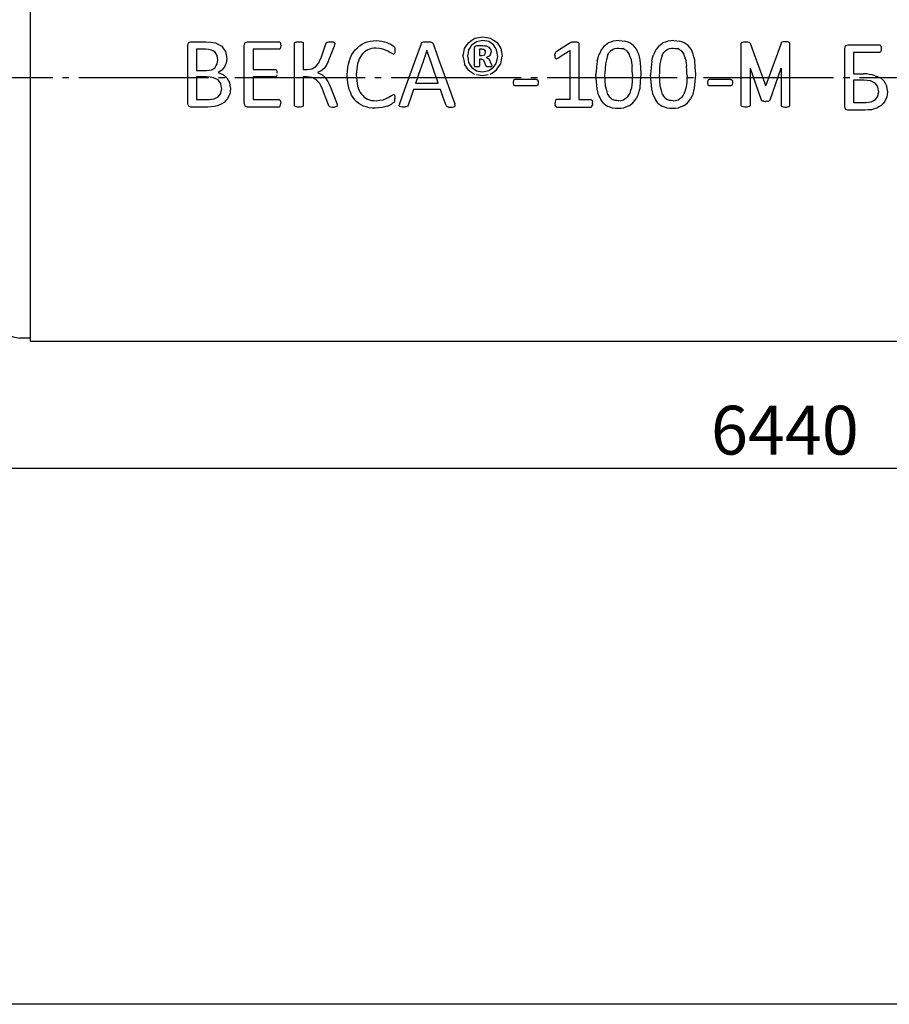
# Model space of a CAD drawing. Units: millimetres. Extents: x -88150 to 96306, y 35244 to 54306.
# Drawn here: x 19257 to 22598, y 36337 to 40118 of the extents above; entities that cross this region are included whole.
import ezdxf

# ---------------------------------------------------------------- set-up
doc = ezdxf.new("R2010")
doc.units = ezdxf.units.MM
doc.linetypes.add('ГОСТ 2.303 5', pattern=[24, 20, -1.5, 1, -1.5])
doc.layers.add('A-GENM', color=13, linetype='Continuous')
doc.layers.add('Слой1', color=7, linetype='ГОСТ 2.303 5')
doc.layers.add('РАЗМЕРЫ', color=3, linetype='Continuous', lineweight=25)
doc.styles.add('ГОСТ 2.304', font='CS_Gost2304.shx')
doc.dimstyles.new('СПДС', dxfattribs={"dimscale": 100, "dimtxt": 2.5, "dimasz": 2.5, "dimexe": 1.25, "dimexo": 0.625, "dimtad": 1, "dimdec": 0, "dimtxsty": 'ГОСТ 2.304', "dimblk": 'ARCHTICK', "dimblk1": 'ARCHTICK', "dimblk2": 'ARCHTICK', "dimcen": 2.5, "dimdle": 2, "dimadec": 0, "dimazin": 2, "dimtfac": 0.75, "dimtdec": 4, "dimtmove": 1, "dimatfit": 3, "dimfxl": 1, "dimtfill": 1, "dimtolj": 1, "dimarcsym": 0})

# ---------------------------------------------------------------- blocks, each defined once
blk = doc.blocks.new('_ARCHTICK')
at = {"color": 0, "linetype": 'ByBlock', "const_width": 0.15}
blk.add_lwpolyline([(-0.5, -0.5), (0.5, 0.5)], dxfattribs=at)
blk = doc.blocks.new('*D235')
at = {"layer": 'Defpoints', "color": 0}
for p in [(18977.2, 39895.7), (25417.2, 39895.7), (25417.2, 38395.8)]:
    blk.add_point(p, dxfattribs=at)
at = {"layer": 'РАЗМЕРЫ', "color": 0, "lineweight": -2}
for p, q in [((18977.2, 39848.9), (18977.2, 38302)), ((25417.2, 39848.9), (25417.2, 38302)), ((18827.2, 38395.8), (25567.2, 38395.8))]:
    blk.add_line(p, q, dxfattribs=at)
at = {"layer": 'РАЗМЕРЫ', "color": 0, "lineweight": -2, "xscale": 187.5, "yscale": 187.5, "zscale": 187.5, "rotation": 180}
blk.add_blockref('_ARCHTICK', (18977.2, 38395.8), dxfattribs=at)
at = {"layer": 'РАЗМЕРЫ', "color": 0, "lineweight": -2, "xscale": 187.5, "yscale": 187.5, "zscale": 187.5}
blk.add_blockref('_ARCHTICK', (25417.2, 38395.8), dxfattribs=at)
at = {"layer": 'РАЗМЕРЫ', "color": 0, "ltscale": 100, "insert": (22197.2, 38541.8), "char_height": 187.5, "attachment_point": 5, "style": 'ГОСТ 2.304', "bg_fill": 3, "box_fill_scale": 1.1, "bg_fill_color": 256, "bg_fill_true_color": 13158600, "bg_fill_transparency": 0}
blk.add_mtext('\\A1;6440', dxfattribs=at)

msp = doc.modelspace()

# ---------------------------------------------------------------- linework, layer by layer
at = {"layer": 'A-GENM'}
for p, q in [((19907, 40030.6), (19915.4, 40033.6)), ((19915.4, 40033.6), (19972.4, 40033.6)), ((20124.2, 40030.6), (20132.7, 40033.6)), ((20132.7, 40033.6), (20253.3, 40033.6)), ((20256.2, 40032.9), (20258.3, 40030.2)), ((20258.3, 40030.2), (20259.6, 40025.7)), ((20259.6, 40012.5), (20258.3, 40008)), ((20259.6, 40025.7), (20260.1, 40018.9)), ((20260.1, 40018.9), (20259.6, 40012.5)), ((20313.1, 40027.7), (20313.9, 40030.2)), ((20313.9, 40030.2), (20316.7, 40032)), ((20343.4, 40032), (20346.1, 40030.3)), ((20346.1, 40030.3), (20346.9, 40027.8)), ((20346.9, 40027.8), (20346.9, 39927.5)), ((20433.8, 40025.9), (20435.3, 40029.3)), ((20435.3, 40029.3), (20438.1, 40031.7)), ((20438.1, 40031.7), (20443.3, 40033.2)), ((20464.6, 40032.1), (20467, 40030.2)), ((20466.9, 40022.9), (20465.1, 40016.9)), ((20467.5, 40027.5), (20466.9, 40022.9)), ((20467, 40030.2), (20467.5, 40027.5)), ((20693.3, 40017), (20696.8, 40013)), ((20696.8, 40013), (20698.1, 40009.9)), ((20801.2, 40026.8), (20803.2, 40030.2)), ((20803.2, 40030.2), (20806.8, 40032.3)), ((20839.4, 40032.3), (20843.3, 40030.1)), ((20843.3, 40030.1), (20845.4, 40026.6)), ((21005.3, 40010.1), (21007.4, 40016.8)), ((21005.3, 39940.8), (21005.3, 40010.1)), ((21007.4, 40016.8), (21013.8, 40019.2)), ((21036.2, 40038.5), (21012.2, 40033.8)), ((21013.8, 40019.2), (21036.1, 40019.2)), ((21059.2, 40034.2), (21036.2, 40038.5)), ((21049.7, 40017.8), (21059.7, 40013.4)), ((21376.4, 40032.1), (21374.5, 40031.2)), ((21402.2, 40032.1), (21404.6, 40030.3)), ((21404.6, 40030.3), (21405.2, 40028.1)), ((22029.9, 40027.6), (22030.7, 40030)), ((22030.7, 40030), (22033.4, 40031.9)), ((22033.4, 40031.9), (22038.7, 40033)), ((22054.9, 40033), (22060.1, 40031.9)), ((22060.1, 40031.9), (22062.9, 40030.1)), ((22062.9, 40030.1), (22063.7, 40027.6)), ((22183.3, 40030.1), (22182.5, 40027.6)), ((22186.1, 40031.9), (22183.3, 40030.1)), ((22191.3, 40033), (22186.1, 40031.9)), ((22212.8, 40031.9), (22207.5, 40033)), ((22215.5, 40030), (22212.8, 40031.9)), ((22216.3, 40027.6), (22215.5, 40030)), ((22431.3, 40018.6), (22439.8, 40021.6)), ((22439.9, 40021.6), (22560.6, 40021.6)), ((22563.4, 40020.9), (22565.5, 40018.2)), ((22565.5, 40018.2), (22566.8, 40013.7)), ((22566.8, 40013.7), (22567.3, 40006.9)), ((19936.8, 40004.7), (19936.8, 39922.7)), ((19971.2, 40004.7), (19936.8, 40004.7)), ((20018.8, 39964.7), (20016.3, 39981.4)), ((20253.3, 40004.7), (20153.9, 40004.7)), ((20153.9, 40004.7), (20153.9, 39927.5)), ((20258.3, 40008), (20256.2, 40005.5)), ((20609.5, 40007.8), (20594.7, 40002.7)), ((20693, 39985.4), (20685.2, 39989.2)), ((20697.5, 39988.9), (20695.6, 39986.3)), ((20698.7, 39993.3), (20697.5, 39988.9)), ((20698.1, 40009.9), (20698.8, 40005.6)), ((20699.1, 39999.8), (20698.7, 39993.3)), ((20698.8, 40005.6), (20699.1, 39999.8)), ((21024.5, 40004.7), (21024.5, 39980.6)), ((21033.4, 40004.7), (21024.5, 40004.7)), ((21024.5, 39980.6), (21033, 39980.6)), ((21033, 39980.6), (21044.2, 39984)), ((21044.5, 40001.3), (21040.1, 40003.8)), ((21044.2, 39984), (21047.2, 39993.1)), ((21046.7, 39997.6), (21044.5, 40001.3)), ((21047.2, 39993.1), (21046.7, 39997.6)), ((21049.6, 39972.6), (21058.2, 39967.6)), ((21066, 40005.8), (21068.1, 39995)), ((21313.5, 39980.6), (21313.7, 39986.2)), ((21313.5, 39980.6), (21313.9, 39973.4)), ((21314.6, 39990), (21313.7, 39986.2)), ((21313.9, 39973.4), (21315.7, 39969.3)), ((21316.2, 39992.6), (21314.6, 39990)), ((21318.9, 39994.9), (21316.2, 39992.6)), ((22560.6, 39992.7), (22461.1, 39992.7)), ((22565.5, 39996), (22563.4, 39993.5)), ((22566.8, 40000.5), (22565.5, 39996)), ((22567.3, 40006.9), (22566.8, 40000.5)), ((19995.6, 39926.1), (20008.7, 39935.3)), ((20016.4, 39948.8), (20018.8, 39964.7)), ((20052.6, 39969.3), (20050.4, 39952)), ((20380.1, 39930.2), (20395, 39938.5)), ((21007.2, 39937.9), (21005.3, 39940.8)), ((21024.5, 39940.6), (21022.8, 39937.9)), ((21024.5, 39966.1), (21024.5, 39940.6)), ((21029.7, 39966.1), (21024.5, 39966.1)), ((21039.3, 39963.5), (21029.7, 39966.1)), ((21044.8, 39954.1), (21039.3, 39963.5)), ((21048.8, 39941.5), (21044.8, 39954.1)), ((21049.9, 39939.3), (21048.8, 39941.5)), ((21051.8, 39938), (21049.9, 39939.3)), ((21065.2, 39957.1), (21069.9, 39945.4)), ((21071.2, 39940.1), (21069.4, 39937.8)), ((21069.9, 39945.4), (21071.2, 39940.1)), ((21319.2, 39968.5), (21324.9, 39970.8)), ((19936.8, 39922.7), (19974.7, 39922.7)), ((20033.6, 39924.2), (20019.2, 39915.1)), ((20153.9, 39927.5), (20238.9, 39927.5)), ((20238.9, 39927.5), (20241.7, 39926.5)), ((20241.7, 39926.5), (20243.9, 39923.9)), ((20243.9, 39923.9), (20245.2, 39919.4)), ((20346.9, 39927.5), (20360.4, 39927.5)), ((20415.5, 39921.5), (20401.5, 39915.4)), ((20427.1, 39931.4), (20415.5, 39921.5)), ((21012.5, 39922.2), (21035.5, 39917.8)), ((21035.5, 39917.8), (21059.6, 39922.6)), ((19297.2, 38895.7), (19257.2, 38895.7))]:
    msp.add_line(p, q, dxfattribs=at)
at = {"layer": 'A-GENM', "flags": 128}
for points in [[(21006.4, 40047.2), (21021.3, 40050.1), (21036.2, 40052.9)], [(21036.2, 40052.9), (21051.3, 40050.2), (21066.5, 40047.4)], [(19903, 40020.1), (19905, 40025.4), (19907, 40030.6)], [(19972.4, 40033.6), (19990.9, 40031.5), (20009.3, 40029.3)], [(20009.3, 40029.3), (20021.3, 40023), (20033.3, 40016.7)], [(20033.3, 40016.7), (20040.5, 40006.6), (20047.7, 39996.4)], [(20120.1, 40020.1), (20122.1, 40025.4), (20124.2, 40030.6)], [(20253.3, 40033.6), (20254.8, 40033.2), (20256.2, 40032.9)], [(20316.7, 40032), (20319.3, 40032.6), (20322, 40033.2)], [(20322, 40033.2), (20326, 40033.4), (20330, 40033.6)], [(20330, 40033.6), (20334.1, 40033.4), (20338.2, 40033.2)], [(20338.2, 40033.2), (20340.8, 40032.6), (20343.4, 40032)], [(20415.4, 39972.4), (20424.6, 39999.2), (20433.8, 40025.9)], [(20443.3, 40033.2), (20447.6, 40033.4), (20451.9, 40033.6)], [(20465.1, 40016.9), (20455.3, 39991.3), (20445.5, 39965.7)], [(20451.9, 40033.6), (20455.8, 40033.5), (20459.8, 40033.3)], [(20459.8, 40033.3), (20462.2, 40032.7), (20464.6, 40032.1)], [(20546.8, 40003.2), (20554.9, 40010.8), (20563, 40018.3)], [(20563, 40018.3), (20572.5, 40023.9), (20582.1, 40029.4)], [(20582.1, 40029.4), (20592.9, 40032.8), (20603.7, 40036.2)], [(20603.7, 40036.2), (20615.6, 40037.3), (20627.5, 40038.5)], [(20627.5, 40038.5), (20638.2, 40037.4), (20648.9, 40036.4)], [(20648.9, 40036.4), (20658.5, 40033.8), (20668.1, 40031.2)], [(20668.1, 40031.2), (20676, 40027.5), (20683.8, 40023.8)], [(20683.8, 40023.8), (20688.6, 40020.4), (20693.3, 40017)], [(20806.8, 40032.3), (20809.9, 40032.8), (20813, 40033.3)], [(20813, 40033.3), (20817.8, 40033.5), (20822.6, 40033.6)], [(20822.6, 40033.6), (20827.7, 40033.5), (20832.8, 40033.3)], [(20832.8, 40033.3), (20836.1, 40032.8), (20839.4, 40032.3)], [(20966.2, 40007.6), (20974.3, 40019.4), (20982.3, 40031.3)], [(20993.8, 40020.9), (20987.8, 40011.5), (20981.9, 40002)], [(20982.3, 40031.3), (20994.4, 40039.2), (21006.4, 40047.2)], [(21012.2, 40033.8), (21003, 40027.4), (20993.8, 40020.9)], [(21036.1, 40019.2), (21042.9, 40018.5), (21049.7, 40017.8)], [(21077.6, 40021.8), (21068.4, 40028), (21059.2, 40034.2)], [(21059.7, 40013.4), (21062.9, 40009.6), (21066, 40005.8)], [(21066.5, 40047.4), (21078.3, 40039.6), (21090.2, 40031.9)], [(21089.7, 40002.5), (21083.6, 40012.1), (21077.6, 40021.8)], [(21090.2, 40031.9), (21098, 40020.1), (21105.8, 40008.3)], [(21374.5, 40031.2), (21346.7, 40013.1), (21318.9, 39994.9)], [(21376.4, 40032.1), (21377.9, 40032.5), (21379.4, 40032.9)], [(21379.4, 40032.9), (21381.5, 40033.1), (21383.5, 40033.4)], [(21383.5, 40033.4), (21386.5, 40033.4), (21389.4, 40033.5)], [(21389.4, 40033.5), (21393.3, 40033.3), (21397.3, 40033.1)], [(21397.3, 40033.1), (21399.7, 40032.6), (21402.2, 40032.1)], [(21503.5, 40017.5), (21497.4, 40009.8), (21491.4, 40002.2)], [(21503.5, 40017.5), (21511.2, 40023.2), (21518.9, 40029)], [(21537.9, 40036.1), (21528.4, 40032.5), (21518.9, 40029)], [(21560.8, 40038.5), (21549.4, 40037.3), (21537.9, 40036.1)], [(21560.8, 40038.5), (21571.8, 40037.4), (21582.8, 40036.3)], [(21600.9, 40030), (21591.8, 40033.1), (21582.8, 40036.3)], [(21615.5, 40019.4), (21608.2, 40024.7), (21600.9, 40030)], [(21627, 40004.9), (21621.3, 40012.2), (21615.5, 40019.4)], [(21713.2, 40017.5), (21707.2, 40009.8), (21701.1, 40002.2)], [(21713.2, 40017.5), (21720.9, 40023.2), (21728.6, 40029)], [(21747.7, 40036.1), (21738.1, 40032.5), (21728.6, 40029)], [(21770.5, 40038.5), (21759.1, 40037.3), (21747.7, 40036.1)], [(21770.5, 40038.5), (21781.5, 40037.4), (21792.5, 40036.3)], [(21810.6, 40030), (21801.6, 40033.1), (21792.5, 40036.3)], [(21825.3, 40019.4), (21817.9, 40024.7), (21810.6, 40030)], [(21836.7, 40004.9), (21831, 40012.2), (21825.3, 40019.4)], [(22038.7, 40033), (22042.8, 40033.3), (22046.8, 40033.5)], [(22046.8, 40033.5), (22050.9, 40033.3), (22054.9, 40033)], [(22199.4, 40033.5), (22195.4, 40033.3), (22191.3, 40033)], [(22207.5, 40033), (22203.5, 40033.3), (22199.4, 40033.5)], [(22427.4, 40008.1), (22429.4, 40013.4), (22431.3, 40018.6)], [(22560.6, 40021.6), (22562, 40021.2), (22563.4, 40020.9)], [(19994.3, 40001.9), (19982.7, 40003.3), (19971.2, 40004.7)], [(20008.4, 39994), (20001.3, 39998), (19994.3, 40001.9)], [(20016.3, 39981.4), (20012.3, 39987.7), (20008.4, 39994)], [(20047.7, 39996.4), (20050.1, 39982.9), (20052.6, 39969.3)], [(20256.2, 40005.5), (20254.8, 40005.1), (20253.3, 40004.7)], [(20406.5, 39952.4), (20410.9, 39962.4), (20415.4, 39972.4)], [(20523.9, 39961.2), (20528.8, 39972.7), (20533.7, 39984.1)], [(20533.7, 39984.1), (20540.3, 39993.6), (20546.8, 40003.2)], [(20570.6, 39982.6), (20566.1, 39975.2), (20561.7, 39967.9)], [(20581.6, 39994.3), (20576.1, 39988.4), (20570.6, 39982.6)], [(20594.7, 40002.7), (20588.1, 39998.5), (20581.6, 39994.3)], [(20625.9, 40009.5), (20617.7, 40008.7), (20609.5, 40007.8)], [(20653, 40005.7), (20639.5, 40007.6), (20625.9, 40009.5)], [(20672.2, 39997.5), (20662.6, 40001.6), (20653, 40005.7)], [(20685.2, 39989.2), (20678.7, 39993.3), (20672.2, 39997.5)], [(20695.6, 39986.3), (20694.3, 39985.8), (20693, 39985.4)], [(20960.3, 39978.2), (20963.3, 39992.9), (20966.2, 40007.6)], [(20960.3, 39978.2), (20963.1, 39963.2), (20965.9, 39948.1)], [(20981.9, 40002), (20979.8, 39990.5), (20977.7, 39978.9)], [(20977.7, 39978.9), (20979.9, 39966.5), (20982.1, 39954)], [(21040.1, 40003.8), (21036.7, 40004.3), (21033.4, 40004.7)], [(21063.1, 39980.1), (21056.3, 39976.3), (21049.6, 39972.6)], [(21068.1, 39995), (21065.6, 39987.6), (21063.1, 39980.1)], [(21094, 39977.4), (21091.8, 39989.9), (21089.7, 40002.5)], [(21089.8, 39954.3), (21091.9, 39965.9), (21094, 39977.4)], [(21105.5, 39949), (21108.5, 39963.8), (21111.4, 39978.5)], [(21105.8, 40008.3), (21108.6, 39993.4), (21111.4, 39978.5)], [(21324.9, 39970.8), (21348.1, 39985.3), (21371.4, 39999.7)], [(21476.2, 39960.7), (21479.3, 39971.9), (21482.3, 39983.2)], [(21491.4, 40002.2), (21486.9, 39992.7), (21482.3, 39983.2)], [(21515.6, 39980.6), (21511.5, 39964.8), (21507.5, 39948.9)], [(21515.6, 39980.6), (21519.1, 39986.6), (21522.6, 39992.6)], [(21531.9, 40001.8), (21527.3, 39997.2), (21522.6, 39992.6)], [(21531.9, 40001.8), (21537.9, 40004.7), (21543.8, 40007.6)], [(21543.8, 40007.6), (21551.3, 40008.6), (21558.8, 40009.5)], [(21558.8, 40009.5), (21567.3, 40008.3), (21575.8, 40007.1)], [(21589.2, 39999.4), (21582.5, 40003.2), (21575.8, 40007.1)], [(21589.2, 39999.4), (21594.2, 39992.6), (21599.3, 39985.9)], [(21606.1, 39966.3), (21602.7, 39976.1), (21599.3, 39985.9)], [(21635.5, 39986.5), (21631.2, 39995.7), (21627, 40004.9)], [(21641.1, 39964.2), (21638.3, 39975.4), (21635.5, 39986.5)], [(21685.9, 39960.7), (21689, 39971.9), (21692.1, 39983.2)], [(21701.1, 40002.2), (21696.6, 39992.7), (21692.1, 39983.2)], [(21725.3, 39980.6), (21721.2, 39964.8), (21717.2, 39948.9)], [(21725.3, 39980.6), (21728.8, 39986.6), (21732.3, 39992.6)], [(21741.6, 40001.8), (21737, 39997.2), (21732.3, 39992.6)], [(21741.6, 40001.8), (21747.6, 40004.7), (21753.5, 40007.6)], [(21753.5, 40007.6), (21761, 40008.6), (21768.6, 40009.5)], [(21768.6, 40009.5), (21777, 40008.3), (21785.5, 40007.1)], [(21798.9, 39999.4), (21792.2, 40003.2), (21785.5, 40007.1)], [(21798.9, 39999.4), (21803.9, 39992.6), (21809, 39985.9)], [(21815.8, 39966.3), (21812.4, 39976.1), (21809, 39985.9)], [(21845.2, 39986.5), (21840.9, 39995.7), (21836.7, 40004.9)], [(21850.8, 39964.2), (21848, 39975.4), (21845.2, 39986.5)], [(22563.4, 39993.5), (22562, 39993.1), (22560.6, 39992.7)], [(20008.7, 39935.3), (20012.6, 39942), (20016.4, 39948.8)], [(20044.1, 39936.7), (20038.9, 39930.4), (20033.6, 39924.2)], [(20050.4, 39952), (20047.3, 39944.3), (20044.1, 39936.7)], [(20395, 39938.5), (20400.7, 39945.5), (20406.5, 39952.4)], [(20436.9, 39945.8), (20432, 39938.6), (20427.1, 39931.4)], [(20445.5, 39965.7), (20441.2, 39955.8), (20436.9, 39945.8)], [(20517.8, 39934.8), (20520.9, 39948), (20523.9, 39961.2)], [(20561.7, 39967.9), (20558.4, 39959.1), (20555.1, 39950.3)], [(20981.5, 39924.6), (20973.7, 39936.4), (20965.9, 39948.1)], [(20982.1, 39954), (20988.1, 39944.3), (20994.1, 39934.7)], [(20994.1, 39934.7), (21003.3, 39928.4), (21012.5, 39922.2)], [(21015.2, 39937.1), (21011.2, 39937.5), (21007.2, 39937.9)], [(21022.8, 39937.9), (21019, 39937.5), (21015.2, 39937.1)], [(21055.1, 39937.3), (21053.4, 39937.7), (21051.8, 39938)], [(21060.4, 39937.1), (21057.7, 39937.2), (21055.1, 39937.3)], [(21058.2, 39967.6), (21061.7, 39962.4), (21065.2, 39957.1)], [(21059.6, 39922.6), (21068.9, 39929), (21078.1, 39935.4)], [(21066.2, 39937.3), (21063.3, 39937.2), (21060.4, 39937.1)], [(21069.4, 39937.8), (21067.8, 39937.6), (21066.2, 39937.3)], [(21078.1, 39935.4), (21084, 39944.9), (21089.8, 39954.3)], [(21089.4, 39925.2), (21097.5, 39937.1), (21105.5, 39949)], [(21315.7, 39969.3), (21317.4, 39968.9), (21319.2, 39968.5)], [(21606.1, 39966.3), (21608.1, 39953.2), (21610.1, 39940)], [(21815.8, 39966.3), (21817.8, 39953.2), (21819.8, 39940)], [(19974.7, 39922.7), (19985.1, 39924.4), (19995.6, 39926.1)], [(20360.4, 39927.5), (20370.2, 39928.9), (20380.1, 39930.2)]]:
    msp.add_lwpolyline(points, dxfattribs=at)
at = {"layer": 'A-GENM'}
for points in [[(22063.7, 40027.6), (22077.7, 39989.1), (22099.3, 39929.5)], [(22182.5, 40027.6), (22168.5, 39989.1), (22146.9, 39929.5)]]:
    msp.add_lwpolyline(points, dxfattribs=at)
at = {"layer": 'A-GENM', "ltscale": 75}
msp.add_arc((19266.6, 39010.7), 115.3, 214.9614, 265.3261, dxfattribs=at)
at = {"layer": 'РАЗМЕРЫ', "ltscale": 75}
msp.add_lwpolyline([(29565, 36336.7), (5270.6, 36336.7), (5270.6, 44822), (29565, 44822)], close=True, dxfattribs=at)
at = {"layer": 'Слой1', "ltscale": 25}
msp.add_line((18884, 39895.7), (25527.7, 39895.7), dxfattribs=at)

# ---------------------------------------------------------------- next in the draw order: dimensions: what is measured, and where the dimension line sits
at = {"layer": 'РАЗМЕРЫ'}
dim = msp.add_linear_dim(base=(25417.2, 38395.8), p1=(18977.2, 39895.7), p2=(25417.2, 39895.7), dimstyle='СПДС', override={"dimscale": 75, "dimlfac": 1, "dimtxsty": 'ГОСТ 2.304', "dimblk1": 'ARCHTICK', "dimblk2": 'ARCHTICK', "dimsah": 1, "dimtolj": 1}, dxfattribs=at)
dim.commit()
dim.dimension.update_dxf_attribs({"geometry": '*D235', "text_midpoint": (22197.2, 38541.8)})

# ---------------------------------------------------------------- next in the draw order: linework, layer by layer
at = {"layer": 'A-GENM', "ltscale": 75}
for p, q in [((19297.2, 40907.7), (19297.2, 38883.7)), ((22063.7, 39931.7), (22106.1, 39810.5)), ((22140.1, 39810.5), (22182.5, 39931.7)), ((19297.2, 38883.7), (25097.2, 38883.7))]:
    msp.add_line(p, q, dxfattribs=at)
at = {"layer": 'A-GENM'}
for p, q in [((19903, 39907.7), (19903, 40020.1)), ((20120.1, 39907.7), (20120.1, 40020.1)), ((20313.1, 39907.7), (20313.1, 40027.7)), ((21405.2, 40028.1), (21405.2, 39907.6)), ((22029.9, 39907.6), (22029.9, 40027.6)), ((22216.3, 39907.6), (22216.3, 40027.6)), ((21371.4, 39999.7), (21371.4, 39907.6)), ((22427.4, 39895.7), (22427.4, 40008.1)), ((22461.1, 39992.7), (22461.1, 39910.7)), ((19903, 39796.3), (19903, 39907.7)), ((19936.8, 39898.5), (19936.8, 39811.7)), ((19976.3, 39898.5), (19936.8, 39898.5)), ((20019.2, 39915.1), (20037.9, 39908.2)), ((20038.4, 39907.7), (20053, 39895.2)), ((20120.1, 39796.3), (20120.1, 39907.7)), ((20153.9, 39898.5), (20153.9, 39811.7)), ((20238.9, 39898.5), (20153.9, 39898.5)), ((20243.9, 39901.7), (20241.7, 39899.3)), ((20245.2, 39906), (20243.9, 39901.7)), ((20245.2, 39919.4), (20245.6, 39912.5)), ((20313.1, 39788.9), (20313.1, 39907.7)), ((20346.9, 39898.5), (20346.9, 39788.9)), ((20360.7, 39898.5), (20346.9, 39898.5)), ((20401.5, 39915.4), (20416.6, 39907.7)), ((20417.5, 39907.3), (20430.4, 39896.5)), ((20515.8, 39904.9), (20516, 39907.7)), ((21012.1, 39907.7), (21035.5, 39903.4)), ((21035.5, 39903.4), (21057.6, 39907.7)), ((21371.4, 39907.6), (21371.4, 39811.5)), ((21405.2, 39907.6), (21405.2, 39811.5)), ((22029.9, 39788.8), (22029.9, 39907.6)), ((22063.7, 39931.7), (22063.7, 39788.8)), ((22182.5, 39931.7), (22182.5, 39788.8)), ((22216.3, 39788.8), (22216.3, 39907.6)), ((22461.1, 39910.7), (22499.1, 39910.7)), ((22543.5, 39903.1), (22562.2, 39896.2)), ((20019.4, 39886.9), (20002.2, 39895.6)), ((20397.8, 39887.4), (20381.4, 39895.8)), ((20778.4, 39874.4), (20865.3, 39874.4)), ((21154.5, 39886.3), (21152.7, 39876.9)), ((21152.7, 39876.9), (21154.5, 39867.5)), ((21159.8, 39888.9), (21154.5, 39886.3)), ((21159.8, 39864.8), (21154.5, 39867.5)), ((21242.3, 39888.9), (21159.8, 39888.9)), ((21242.3, 39864.8), (21159.8, 39864.8)), ((21247.5, 39867.4), (21242.3, 39864.8)), ((21247.3, 39886.3), (21245.2, 39888.4)), ((21247.3, 39886.3), (21248.7, 39882.6)), ((21249.2, 39876.9), (21247.5, 39867.4)), ((21248.7, 39882.6), (21249.2, 39876.9)), ((21901.1, 39886.1), (21899.3, 39876.8)), ((21899.3, 39876.8), (21901.1, 39867.3)), ((21906.4, 39888.8), (21901.1, 39886.1)), ((21906.4, 39864.6), (21901.1, 39867.3)), ((21988.9, 39888.8), (21906.4, 39888.8)), ((21988.9, 39864.6), (21906.4, 39864.6)), ((21994.1, 39867.3), (21988.9, 39864.6)), ((21994, 39886.2), (21991.8, 39888.2)), ((21994, 39886.2), (21995.4, 39882.4)), ((21995.9, 39876.8), (21994.1, 39867.3)), ((21995.4, 39882.4), (21995.9, 39876.8)), ((22427.4, 39784.3), (22427.4, 39895.7)), ((22461.1, 39886.5), (22461.1, 39799.7)), ((22500.7, 39886.5), (22461.1, 39886.5)), ((22543.7, 39874.9), (22526.6, 39883.6)), ((22562.7, 39895.7), (22577.4, 39883.2)), ((20685.8, 39827.3), (20693.9, 39831)), ((20696.4, 39830.4), (20697.9, 39828.1)), ((20697.9, 39828.1), (20698.8, 39823.5)), ((20698.8, 39823.5), (20699.1, 39816.1)), ((20874, 39850.3), (20770, 39850.3)), ((19915.3, 39782.7), (19906.9, 39785.8)), ((19936.8, 39811.7), (19984.8, 39811.7)), ((20132.6, 39782.7), (20124.1, 39785.8)), ((20153.9, 39811.7), (20253.3, 39811.7)), ((20256.1, 39810.9), (20258.3, 39808.4)), ((20256.1, 39783.5), (20258.3, 39786.2)), ((20258.3, 39808.4), (20259.7, 39803.9)), ((20258.3, 39786.2), (20259.7, 39790.7)), ((20259.7, 39803.9), (20260.1, 39797.1)), ((20259.7, 39790.7), (20260.1, 39797.1)), ((20313.9, 39786.2), (20313.1, 39788.9)), ((20316.7, 39784.4), (20313.9, 39786.2)), ((20346.1, 39786.2), (20343.4, 39784.4)), ((20346.9, 39788.9), (20346.1, 39786.2)), ((20445, 39787.1), (20443.4, 39790.7)), ((20447.9, 39784.7), (20445, 39787.1)), ((20447.9, 39784.7), (20453, 39783.2)), ((20474, 39784.3), (20469.2, 39783.1)), ((20474, 39784.3), (20476.5, 39786.2)), ((20474.5, 39799.8), (20476.8, 39792.7)), ((20477.2, 39789.1), (20476.5, 39786.2)), ((20476.8, 39792.7), (20477.2, 39789.1)), ((20594.1, 39813.3), (20609.3, 39808.5)), ((20694.2, 39800.2), (20697, 39803.4)), ((20697, 39803.4), (20698.3, 39806.5)), ((20698.3, 39806.5), (20699, 39810.6)), ((20699, 39810.6), (20699.1, 39816.1)), ((20715.7, 39789.1), (20717.3, 39795.9)), ((20717, 39785.1), (20715.7, 39789.1)), ((20722, 39783.2), (20717, 39785.1)), ((20745.2, 39784.4), (20740, 39783.1)), ((20748, 39786.6), (20745.2, 39784.4)), ((20749.6, 39789.6), (20748, 39786.6)), ((20895.4, 39788.8), (20897.1, 39785.9)), ((20897.1, 39785.9), (20899.8, 39784)), ((20924.3, 39783.1), (20929.4, 39784.9)), ((20930.9, 39788.9), (20929.3, 39795.8)), ((20929.4, 39784.9), (20930.9, 39788.9)), ((21314, 39803.4), (21313.5, 39796.8)), ((21313.5, 39796.8), (21314, 39790.1)), ((21315.5, 39807.9), (21314, 39803.4)), ((21315.7, 39785.7), (21314, 39790.1)), ((21317.5, 39810.6), (21315.5, 39807.9)), ((21315.7, 39785.7), (21317.9, 39783.3)), ((21320.3, 39811.5), (21317.5, 39810.6)), ((21371.4, 39811.5), (21320.3, 39811.5)), ((21405.2, 39811.5), (21451.1, 39811.5)), ((21451.1, 39811.5), (21454.1, 39810.6)), ((21453.9, 39783.3), (21456.1, 39785.7)), ((21454.1, 39810.6), (21456.3, 39807.9)), ((21456.1, 39785.7), (21457.7, 39790.1)), ((21456.3, 39807.9), (21457.7, 39803.4)), ((21458.2, 39796.8), (21457.7, 39803.4)), ((21458.2, 39796.8), (21457.7, 39790.1)), ((21544.7, 39808.3), (21533.7, 39812.4)), ((21754.4, 39808.3), (21743.5, 39812.4)), ((22030.7, 39786.1), (22029.9, 39788.8)), ((22033.4, 39784.3), (22030.7, 39786.1)), ((22038.7, 39783.1), (22033.4, 39784.3)), ((22060.1, 39784.3), (22054.9, 39783.1)), ((22062.9, 39786.1), (22060.1, 39784.3)), ((22063.7, 39788.8), (22062.9, 39786.1)), ((22106.1, 39810.5), (22107.8, 39807.6)), ((22107.8, 39807.6), (22110.5, 39805.7)), ((22138.4, 39807.6), (22135.7, 39805.7)), ((22140.1, 39810.5), (22138.4, 39807.6)), ((22182.5, 39788.8), (22183.3, 39786.1)), ((22183.3, 39786.1), (22186.1, 39784.3)), ((22186.1, 39784.3), (22191.3, 39783.1)), ((22207.5, 39783.1), (22212.8, 39784.3)), ((22212.8, 39784.3), (22215.5, 39786.1)), ((22215.5, 39786.1), (22216.3, 39788.8)), ((22461.1, 39799.7), (22509.2, 39799.7)), ((19980.3, 39782.7), (19915.3, 39782.7)), ((20253.3, 39782.7), (20132.6, 39782.7)), ((21320.4, 39782.6), (21451.3, 39782.6)), ((22439.6, 39770.7), (22431.3, 39773.8)), ((22504.7, 39770.7), (22439.6, 39770.7))]:
    msp.add_line(p, q, dxfattribs=at)
at = {"layer": 'A-GENM', "flags": 128}
for points in [[(20757.9, 39907.7), (20779.6, 39967.4), (20801.2, 40026.8)], [(20845.4, 40026.6), (20867, 39967.3), (20888.6, 39907.7)], [(20821.7, 39999.9), (20805.8, 39953.8), (20789.9, 39907.7)], [(20853.7, 39907.7), (20837.7, 39953.8), (20821.7, 39999.9)], [(20516, 39907.7), (20516.9, 39921.2), (20517.8, 39934.8)], [(20555.1, 39950.3), (20552.4, 39929), (20549.7, 39907.7)], [(21476.2, 39960.7), (21473.9, 39934.2), (21471.5, 39907.6)], [(21507.5, 39948.9), (21506.4, 39929.4), (21505.3, 39909.9)], [(21611.4, 39907.7), (21610.8, 39923.9), (21610.1, 39940)], [(21645.2, 39908.8), (21643.2, 39936.5), (21641.1, 39964.2)], [(21685.9, 39960.7), (21683.6, 39934.2), (21681.3, 39907.6)], [(21717.2, 39948.9), (21716.1, 39929.4), (21715, 39909.9)], [(21821.1, 39907.7), (21820.5, 39923.9), (21819.8, 39940)], [(21855, 39908.8), (21852.9, 39936.5), (21850.8, 39964.2)], [(20002.2, 39895.6), (19989.3, 39897.1), (19976.3, 39898.5)], [(20241.7, 39899.3), (20240.3, 39898.9), (20238.9, 39898.5)], [(20381.4, 39895.8), (20371, 39897.2), (20360.7, 39898.5)], [(20517.7, 39875.8), (20516.7, 39890.3), (20515.8, 39904.9)], [(20549.6, 39906.6), (20552.2, 39885.1), (20554.8, 39863.6)], [(20717.3, 39795.9), (20737.6, 39851.7), (20757.9, 39907.7)], [(20789.9, 39907.7), (20784.1, 39891.1), (20778.4, 39874.4)], [(20865.3, 39874.4), (20859.5, 39891.1), (20853.7, 39907.7)], [(20888.6, 39907.7), (20909, 39851.7), (20929.3, 39795.8)], [(20981.5, 39924.6), (20993.4, 39916.8), (21005.2, 39909)], [(21065.2, 39909.2), (21077.3, 39917.2), (21089.4, 39925.2)], [(21475.7, 39852.1), (21473.6, 39879.9), (21471.5, 39907.6)], [(21508.3, 39862.4), (21506.9, 39885), (21505.5, 39907.7)], [(21611.5, 39906.5), (21611, 39893.1), (21610.6, 39879.7)], [(21640.7, 39855.6), (21642.9, 39881.6), (21645.2, 39907.7)], [(21685.4, 39852.1), (21683.4, 39879.9), (21681.3, 39907.6)], [(21718, 39862.4), (21716.6, 39885), (21715.2, 39907.7)], [(21821.2, 39906.5), (21820.8, 39893.1), (21820.3, 39879.7)], [(21850.4, 39855.6), (21852.6, 39881.6), (21854.9, 39907.7)], [(20029.7, 39872.8), (20024.5, 39879.9), (20019.4, 39886.9)], [(20033.3, 39853.4), (20031.5, 39863.1), (20029.7, 39872.8)], [(20053, 39895.2), (20058.2, 39886), (20063.3, 39876.9)], [(20063.3, 39876.9), (20065.2, 39865.3), (20067, 39853.7)], [(20410.5, 39873), (20404.1, 39880.2), (20397.8, 39887.4)], [(20420.6, 39851.9), (20415.6, 39862.4), (20410.5, 39873)], [(20430.4, 39896.5), (20435.9, 39888.9), (20441.4, 39881.2)], [(20441.4, 39881.2), (20446.2, 39870.3), (20451.1, 39859.5)], [(20451.1, 39859.5), (20462.8, 39829.6), (20474.5, 39799.8)], [(20523.3, 39850.3), (20520.5, 39863), (20517.7, 39875.8)], [(20554.8, 39863.6), (20558.1, 39855), (20561.3, 39846.4)], [(21242.3, 39888.9), (21243.7, 39888.6), (21245.2, 39888.4)], [(21517.5, 39830.4), (21512.9, 39846.4), (21508.3, 39862.4)], [(21610.6, 39879.7), (21609, 39867.8), (21607.4, 39855.9)], [(21727.2, 39830.4), (21722.6, 39846.4), (21718, 39862.4)], [(21820.3, 39879.7), (21818.7, 39867.8), (21817.1, 39855.9)], [(21988.9, 39888.8), (21990.3, 39888.5), (21991.8, 39888.2)], [(22526.6, 39883.6), (22513.7, 39885.1), (22500.7, 39886.5)], [(22554.1, 39860.8), (22548.9, 39867.9), (22543.7, 39874.9)], [(22557.6, 39841.4), (22555.9, 39851.1), (22554.1, 39860.8)], [(22562.2, 39896.2), (22562.5, 39895.9), (22562.7, 39895.7)], [(22577.4, 39883.2), (22582.5, 39874), (22587.6, 39864.9)], [(22587.6, 39864.9), (22589.5, 39853.3), (22591.4, 39841.7)], [(20004.6, 39814.4), (20012.1, 39818.3), (20019.5, 39822.3)], [(20019.5, 39822.3), (20024.6, 39828.8), (20029.6, 39835.3)], [(20029.6, 39835.3), (20031.4, 39844.3), (20033.3, 39853.4)], [(20064.1, 39832.2), (20059.9, 39823.3), (20055.7, 39814.5)], [(20067, 39853.7), (20065.6, 39842.9), (20064.1, 39832.2)], [(20443.4, 39790.7), (20432, 39821.2), (20420.6, 39851.9)], [(20532.4, 39828.5), (20527.9, 39839.4), (20523.3, 39850.3)], [(20544.8, 39810.5), (20538.6, 39819.5), (20532.4, 39828.5)], [(20561.3, 39846.4), (20565.6, 39839.3), (20569.9, 39832.3)], [(20569.9, 39832.3), (20575.4, 39826.8), (20580.9, 39821.3)], [(20580.9, 39821.3), (20587.5, 39817.3), (20594.1, 39813.3)], [(20672.6, 39818.9), (20679.2, 39823.1), (20685.8, 39827.3)], [(20693.9, 39831), (20695.2, 39830.7), (20696.4, 39830.4)], [(20770, 39850.3), (20759.8, 39819.9), (20749.6, 39789.6)], [(20895.4, 39788.8), (20884.7, 39819.5), (20874, 39850.3)], [(21481.3, 39829.9), (21478.5, 39841), (21475.7, 39852.1)], [(21481.3, 39829.9), (21485.6, 39820.7), (21489.8, 39811.5)], [(21517.5, 39830.4), (21521.1, 39825), (21524.7, 39819.7)], [(21601.1, 39835.8), (21596.2, 39828), (21591.3, 39820.3)], [(21607.4, 39855.9), (21604.2, 39845.8), (21601.1, 39835.8)], [(21634.6, 39833.2), (21630.1, 39823.7), (21625.5, 39814.2)], [(21634.6, 39833.2), (21637.6, 39844.4), (21640.7, 39855.6)], [(21691, 39829.9), (21688.2, 39841), (21685.4, 39852.1)], [(21691, 39829.9), (21695.3, 39820.7), (21699.5, 39811.5)], [(21727.2, 39830.4), (21730.9, 39825), (21734.5, 39819.7)], [(21810.8, 39835.8), (21805.9, 39828), (21801, 39820.3)], [(21817.1, 39855.9), (21813.9, 39845.8), (21810.8, 39835.8)], [(21844.3, 39833.2), (21839.8, 39823.7), (21835.2, 39814.2)], [(21844.3, 39833.2), (21847.4, 39844.4), (21850.4, 39855.6)], [(22543.9, 39810.3), (22548.9, 39816.8), (22554, 39823.3)], [(22554, 39823.3), (22555.8, 39832.3), (22557.6, 39841.4)], [(22591.4, 39841.7), (22589.9, 39830.9), (22588.4, 39820.2)], [(19906.9, 39785.8), (19905, 39791), (19903, 39796.3)], [(20005.2, 39784.7), (19992.8, 39783.7), (19980.3, 39782.7)], [(19984.8, 39811.7), (19994.7, 39813), (20004.6, 39814.4)], [(20025.6, 39790.8), (20015.4, 39787.7), (20005.2, 39784.7)], [(20042.7, 39800.7), (20034.2, 39795.7), (20025.6, 39790.8)], [(20055.7, 39814.5), (20049.2, 39807.6), (20042.7, 39800.7)], [(20124.1, 39785.8), (20122.1, 39791), (20120.1, 39796.3)], [(20253.3, 39811.7), (20254.7, 39811.3), (20256.1, 39810.9)], [(20253.3, 39782.7), (20254.7, 39783.1), (20256.1, 39783.5)], [(20322, 39783.2), (20319.3, 39783.8), (20316.7, 39784.4)], [(20330, 39782.7), (20326, 39783), (20322, 39783.2)], [(20338.2, 39783.2), (20334.1, 39783), (20330, 39782.7)], [(20343.4, 39784.4), (20340.8, 39783.8), (20338.2, 39783.2)], [(20453, 39783.2), (20457.3, 39783), (20461.5, 39782.7)], [(20560.2, 39796.4), (20552.5, 39803.4), (20544.8, 39810.5)], [(20578.6, 39786.2), (20569.4, 39791.3), (20560.2, 39796.4)], [(20599.6, 39780), (20589.1, 39783.1), (20578.6, 39786.2)], [(20609.3, 39808.5), (20617.9, 39807.7), (20626.5, 39806.9)], [(20626.5, 39806.9), (20639.8, 39808.7), (20653.2, 39810.6)], [(20670.6, 39786.7), (20659.9, 39783.6), (20649.3, 39780.5)], [(20653.2, 39810.6), (20662.9, 39814.8), (20672.6, 39818.9)], [(20670.6, 39786.7), (20678.3, 39790.5), (20686.1, 39794.3)], [(20694.2, 39800.2), (20690.2, 39797.2), (20686.1, 39794.3)], [(20731.2, 39782.7), (20726.6, 39783), (20722, 39783.2)], [(20905.2, 39783), (20902.5, 39783.5), (20899.8, 39784)], [(21317.9, 39783.3), (21319.2, 39782.9), (21320.4, 39782.6)], [(21451.3, 39782.6), (21452.6, 39782.9), (21453.9, 39783.3)], [(21501.2, 39796.9), (21495.5, 39804.2), (21489.8, 39811.5)], [(21501.2, 39796.9), (21508.6, 39791.7), (21515.9, 39786.4)], [(21515.9, 39786.4), (21524.9, 39783.2), (21533.9, 39780)], [(21533.7, 39812.4), (21529.2, 39816.1), (21524.7, 39819.7)], [(21557.7, 39806.9), (21551.2, 39807.6), (21544.7, 39808.3)], [(21557.7, 39806.9), (21567.3, 39808.6), (21577, 39810.3)], [(21577, 39810.3), (21584.1, 39815.3), (21591.3, 39820.3)], [(21597.9, 39787.4), (21588.3, 39783.8), (21578.8, 39780.3)], [(21597.9, 39787.4), (21605.6, 39793.1), (21613.3, 39798.9)], [(21613.3, 39798.9), (21619.4, 39806.5), (21625.5, 39814.2)], [(21711, 39796.9), (21705.2, 39804.2), (21699.5, 39811.5)], [(21711, 39796.9), (21718.3, 39791.7), (21725.6, 39786.4)], [(21725.6, 39786.4), (21734.6, 39783.2), (21743.7, 39780)], [(21743.5, 39812.4), (21739, 39816.1), (21734.5, 39819.7)], [(21767.4, 39806.9), (21760.9, 39807.6), (21754.4, 39808.3)], [(21767.4, 39806.9), (21777.1, 39808.6), (21786.7, 39810.3)], [(21786.7, 39810.3), (21793.8, 39815.3), (21801, 39820.3)], [(21807.6, 39787.4), (21798, 39783.8), (21788.5, 39780.3)], [(21807.6, 39787.4), (21815.3, 39793.1), (21823, 39798.9)], [(21823, 39798.9), (21829.1, 39806.5), (21835.2, 39814.2)], [(22115.9, 39804.8), (22113.2, 39805.2), (22110.5, 39805.7)], [(22130.3, 39804.8), (22133, 39805.2), (22135.7, 39805.7)], [(22431.3, 39773.8), (22429.3, 39779), (22427.4, 39784.3)], [(22509.2, 39799.7), (22519.1, 39801), (22529, 39802.4)], [(22529, 39802.4), (22536.4, 39806.3), (22543.9, 39810.3)], [(22567.1, 39788.7), (22558.5, 39783.7), (22550, 39778.8)], [(22580.1, 39802.5), (22573.6, 39795.6), (22567.1, 39788.7)], [(22588.4, 39820.2), (22584.2, 39811.3), (22580.1, 39802.5)], [(20461.5, 39782.7), (20465.3, 39782.9), (20469.2, 39783.1)], [(20623, 39777.9), (20611.3, 39778.9), (20599.6, 39780)], [(20649.3, 39780.5), (20636.1, 39779.2), (20623, 39777.9)], [(20740, 39783.1), (20735.6, 39782.9), (20731.2, 39782.7)], [(20905.2, 39783), (20910, 39782.9), (20914.8, 39782.7)], [(20914.8, 39782.7), (20919.5, 39782.9), (20924.3, 39783.1)], [(21533.9, 39780), (21544.9, 39779), (21555.8, 39777.9)], [(21555.8, 39777.9), (21567.3, 39779.1), (21578.8, 39780.3)], [(21743.7, 39780), (21754.6, 39779), (21765.5, 39777.9)], [(21765.5, 39777.9), (21777, 39779.1), (21788.5, 39780.3)], [(22046.8, 39782.6), (22042.8, 39782.8), (22038.7, 39783.1)], [(22054.9, 39783.1), (22050.9, 39782.8), (22046.8, 39782.6)], [(22191.3, 39783.1), (22195.4, 39782.8), (22199.4, 39782.6)], [(22199.4, 39782.6), (22203.5, 39782.8), (22207.5, 39783.1)], [(22529.6, 39772.7), (22517.1, 39771.7), (22504.7, 39770.7)], [(22550, 39778.8), (22539.8, 39775.7), (22529.6, 39772.7)]]:
    msp.add_lwpolyline(points, dxfattribs=at)
at = {"layer": 'A-GENM'}
for points in [[(22099.3, 39929.5), (22119.7, 39873.3), (22123.1, 39864)], [(22146.9, 39929.5), (22126.5, 39873.3), (22123.1, 39864)], [(22115.9, 39804.8), (22120.7, 39804.6), (22123.1, 39804.5)], [(22130.3, 39804.8), (22125.5, 39804.6), (22123.1, 39804.5)]]:
    msp.add_lwpolyline(points, dxfattribs=at)
at = {"layer": 'A-GENM', "ltscale": 75}
msp.add_arc((22492.8, 39739.1), 171.7, 72.8319, 87.9286, dxfattribs=at)

doc.saveas('drawing.dxf')
